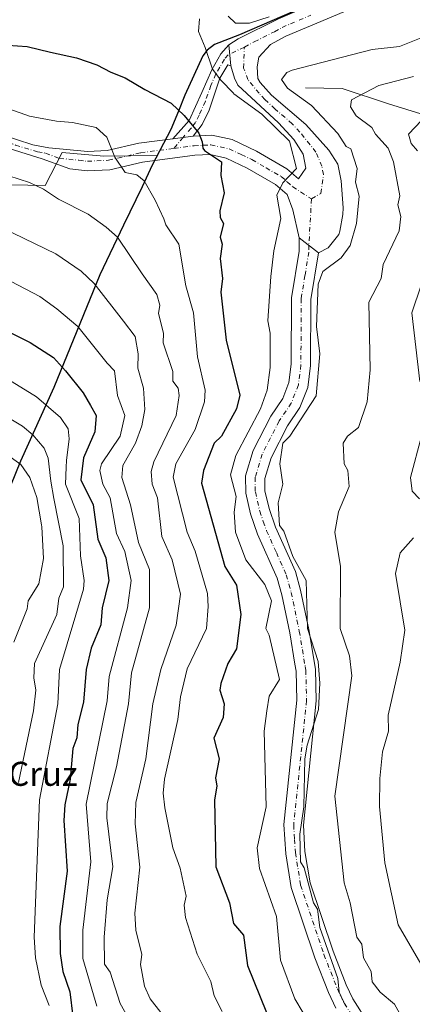
# Model space of a CAD drawing. Units: metres. Extents: x 648681 to 651335, y 4716168 to 4718503.
# Drawn here: x 650865 to 650979, y 4717543 to 4717830 of the extents above; entities that cross this region are included whole.
import ezdxf

# ---------------------------------------------------------------- set-up
doc = ezdxf.new("R2010")
doc.units = ezdxf.units.M
doc.header["$MEASUREMENT"] = 0
doc.linetypes.add('DGN Style 4', pattern=[2.6384748266838614, 1.318413404963828, -0.6592067024819142, 0.001648016756204785, -0.6592067024819142])
for name, color, linetype, lineweight in [('Arbolado forestal CxS', 92, 'Continuous', 0), ('Camino Cxs', 7, 'Continuous', 0), ('Camino eje', 30, 'DGN Style 4', 13), ('Comarca', 135, 'Continuous', 13), ('Comarca CxS', 21, 'Continuous', 0), ('Comunidad autónoma', 142, 'Continuous', 30), ('Comunidad Autónoma CxS', 142, 'Continuous', 0), ('Corriente natural lineal', 142, 'Continuous', 13), ('Curva de nivel maestra', 30, 'Continuous', 30), ('Curva de nivel normal', 30, 'Continuous', 0), ('Municipio', 91, 'Continuous', 13), ('Municipio CxS', 4, 'Continuous', 0), ('Nombre de cima', 7, 'Continuous', 0), ('Pista no pavimentada Cxs', 111, 'Continuous', 0), ('Pista no pavimentada eje', 91, 'DGN Style 4', 0), ('Provincia', 7, 'Continuous', 0), ('Provincia CxS', 1, 'Continuous', 0)]:
    doc.layers.add(name, color=color, linetype=linetype, lineweight=lineweight)
doc.styles.add('Style-Arial', font='txt')

# ---------------------------------------------------------------- blocks, each defined once
blk = doc.blocks.new('*U6')
at = {"layer": 'Arbolado forestal CxS', "color": 92, "linetype": 'Continuous', "lineweight": 0}
blk.add_polyline3d([(650765.9996999997, 4717832.715500001, 796.8282000000036), (650773.3104999998, 4717814.4221, 804.3058000000019), (650807.8333000002, 4717802.3325, 807.4600999999967), (650835.3690999999, 4717790.118100001, 809.9373999999953), (650857.1098999997, 4717782.247500001, 810.8451999999961), (650872.3649000004, 4717781.884299999, 808.9046999999993), (650877.2790999999, 4717791.501300001, 806.3352000000014), (650889.3690999999, 4717790.445900001, 805.420100000003), (650904.9321, 4717790.6995, 802.6582999999956), (650903.5018999996, 4717787.919700001, 803.2062000000006), (650900.5818999996, 4717781.629699999, 805.0503000000026), (650895.0916999998, 4717770.4497, 808.5727000000044), (650888.2714999998, 4717755.9299, 813.9388999999939), (650882.3513000002, 4717741.439900001, 819.6304999999993), (650874.8510999996, 4717723.0999, 827.5283999999957), (650865.1206999999, 4717701.649900001, 839.1205000000045), (650857.6305000001, 4717683.1799, 845.3701000000001), (650857.2599, 4717681.988299999, 845.6371000000073), (650834.7512999997, 4717680.840299999, 846.6932999999991), (650810.0472999997, 4717676.5877, 846.7544999999956), (650761.6185, 4717684.617900001, 842.308999999994), (650725.2577000001, 4717692.863500001, 839.3172000000051), (650674.2319, 4717704.023499999, 834.6962000000058), (650641.1919, 4717704.069900001, 831.9391000000034)], dxfattribs=at)

msp = doc.modelspace()

# ---------------------------------------------------------------- linework, layer by layer
at = {"layer": 'Arbolado forestal CxS', "color": 92, "linetype": 'Continuous', "lineweight": 0}
for points in [[(650765.9996999997, 4717832.715500001, 796.8282000000036), (650773.3104999998, 4717814.4221, 804.3058000000019), (650807.8333000002, 4717802.3325, 807.4600999999967), (650835.3690999999, 4717790.118100001, 809.9373999999953), (650857.1098999997, 4717782.247500001, 810.8451999999961), (650872.3649000004, 4717781.884299999, 808.9046999999993), (650877.2790999999, 4717791.501300001, 806.3352000000014), (650889.3690999999, 4717790.445900001, 805.420100000003), (650904.9321, 4717790.6995, 802.6582999999956), (650903.5018999996, 4717787.919700001, 803.2062000000006), (650900.5818999996, 4717781.629699999, 805.0503000000026), (650895.0916999998, 4717770.4497, 808.5727000000044), (650888.2714999998, 4717755.9299, 813.9388999999939), (650882.3513000002, 4717741.439900001, 819.6304999999993), (650874.8510999996, 4717723.0999, 827.5283999999957), (650865.1206999999, 4717701.649900001, 839.1205000000045), (650857.6305000001, 4717683.1799, 845.3701000000001), (650857.2599, 4717681.988299999, 845.6371000000073)], [(650765.9996999997, 4717832.715500001, 796.8282000000036), (650773.3104999998, 4717814.4221, 804.3058000000019), (650807.8333000002, 4717802.3325, 807.4600999999967), (650835.3690999999, 4717790.118100001, 809.9373999999953), (650857.1098999997, 4717782.247500001, 810.8451999999961), (650872.3649000004, 4717781.884299999, 808.9046999999993), (650877.2790999999, 4717791.501300001, 806.3352000000014), (650889.3690999999, 4717790.445900001, 805.420100000003), (650904.9321, 4717790.6995, 802.6582999999956), (650903.5018999996, 4717787.919700001, 803.2062000000006), (650900.5818999996, 4717781.629699999, 805.0503000000026), (650895.0916999998, 4717770.4497, 808.5727000000044), (650888.2714999998, 4717755.9299, 813.9388999999939), (650882.3513000002, 4717741.439900001, 819.6304999999993), (650874.8510999996, 4717723.0999, 827.5283999999957), (650865.1206999999, 4717701.649900001, 839.1205000000045), (650857.6305000001, 4717683.1799, 845.3701000000001), (650857.2599, 4717681.988299999, 845.6371000000073)], [(650857.6305000001, 4717683.1799, 845.3701000000001), (650865.1206999999, 4717701.649900001, 839.1205000000045), (650874.8510999996, 4717723.0999, 827.5283999999957), (650882.3513000002, 4717741.439900001, 819.6304999999993), (650888.2714999998, 4717755.9299, 813.9388999999939), (650895.0916999998, 4717770.4497, 808.5727000000044), (650900.5818999996, 4717781.629699999, 805.0503000000026), (650903.5018999996, 4717787.919700001, 803.2062000000006), (650904.9321, 4717790.6995, 802.6582999999956), (650889.3690999999, 4717790.445900001, 805.420100000003), (650877.2790999999, 4717791.501300001, 806.3352000000014), (650872.3649000004, 4717781.884299999, 808.9046999999993), (650857.1098999997, 4717782.247500001, 810.8451999999961)]]:
    msp.add_polyline3d(points, dxfattribs=at)
at = {"layer": 'Camino Cxs', "color": 7, "linetype": 'Continuous', "lineweight": 0, "extrusion": (0.04099650492459976, -0.4347043193876412, 0.8996396174522858), "elevation": -2023455.395452595, "flags": 128}
msp.add_lwpolyline([(1091017.533598074, 4170948.320477999), (1091017.533598074, 4170955.186881978)], dxfattribs=at)
at = {"layer": 'Camino Cxs', "color": 7, "linetype": 'Continuous', "lineweight": 0, "extrusion": (0.1874686977338091, 0.02482607539837804, 0.9819567981078922), "elevation": 239936.4588478685, "flags": 128}
msp.add_lwpolyline([(4591511.008991627, -1241666.522794305), (4591511.008991627, -1241672.573388791)], dxfattribs=at)
at = {"layer": 'Camino Cxs', "color": 7, "linetype": 'Continuous', "lineweight": 0, "extrusion": (-0.0951719927634068, 0.07569334433038351, 0.9925788681094939), "elevation": 295939.2927513673, "flags": 128}
msp.add_lwpolyline([(-4097540.566165208, -2409066.365408821), (-4097540.566165208, -2409073.5354862)], dxfattribs=at)
at = {"layer": 'Camino Cxs', "color": 7, "linetype": 'Continuous', "lineweight": 0}
msp.add_polyline3d([(650926.3300999999, 4717816.780099999, 793.9094999999944), (650925.4901000002, 4717817.130100001, 794.2832999999956), (650923.2100999998, 4717813.1601, 795.5127999999969), (650920.0500999996, 4717803.9001, 797.9372000000003), (650918.0301000001, 4717799.7401, 799.2544000000053), (650915.4101, 4717796.3201, 800.2667999999976), (650909.5201000003, 4717795.540100001, 801.4109999999928), (650914.2100999998, 4717800.880100001, 799.8282999999938), (650917.8800999997, 4717809.0001, 798.4140000000043), (650920.8101000005, 4717815.670100001, 797.3110000000015), (650923.4700999996, 4717820.2601, 796.8733999999968), (650925.7500999998, 4717822.9301, 796.907600000006)], close=True, dxfattribs=at)
for points in [[(650909.5201000003, 4717795.540100001, 801.4109999999928), (650914.2100999998, 4717800.880100001, 799.8282999999938), (650917.8800999997, 4717809.0001, 798.4140000000043), (650920.8101000005, 4717815.670100001, 797.3110000000015), (650923.4700999996, 4717820.2601, 796.8733999999968), (650925.7500999998, 4717822.9301, 796.907600000006)], [(650926.3300999999, 4717816.780099999, 793.9094999999944), (650925.4901000002, 4717817.130100001, 794.2832999999956), (650923.2100999998, 4717813.1601, 795.5127999999969), (650920.0500999996, 4717803.9001, 797.9372000000003), (650918.0301000001, 4717799.7401, 799.2544000000053), (650915.4101, 4717796.3201, 800.2667999999976)], [(650956.9700999996, 4717542.130100001, 791.431500000006), (650954.7901, 4717546.640100001, 791.5525000000052), (650950.8201000001, 4717556.800100001, 792.0734999999986), (650943.9501, 4717577.280099999, 791.9899000000005), (650942.3501000004, 4717587.1501, 791.2140999999974), (650941.8400999998, 4717595.610099999, 791.8928000000016), (650945.6001000004, 4717631.880100001, 792.3460999999952), (650945.3800999997, 4717640.380100001, 792.3945999999996), (650945.0401, 4717642.420100001, 792.417300000001), (650943.5401, 4717651.5001, 792.6855999999971), (650941.2001, 4717662.640100001, 793.5283999999957), (650939.8601000002, 4717667.460100001, 792.5620000000055), (650934.1401000004, 4717680.2501, 792.5951999999961), (650932.0900999998, 4717686.210100001, 792.9217000000062), (650930.6901000004, 4717692.2601, 793.9309999999969), (650930.6801000005, 4717697.270099999, 793.2209000000004), (650932.8701, 4717704.640100001, 793.6184999999969), (650938.0100999996, 4717714.710100001, 794.3447000000016), (650941.4700999996, 4717719.8101, 793.3512000000047), (650943.2801000001, 4717724.470100001, 792.6698999999935), (650943.9600999998, 4717729.800100001, 792.7899999999936), (650944.0401, 4717749.140100001, 792.9649000000064), (650946.2401000002, 4717762.7301, 793.9921000000032), (650946.2901, 4717766.670100001, 793.5), (650951.8601000002, 4717762.2401, 794.3718999999984), (650949.6601, 4717748.6801, 791.976800000004), (650949.5800999999, 4717729.4301, 792.3525999999983), (650948.7701000003, 4717723.0801, 792.7069999999949), (650946.4801000003, 4717717.1801, 791.8147999999928), (650942.8601000002, 4717711.840100001, 792.3340000000027), (650938.1101000002, 4717702.540100001, 792.672200000001), (650936.3000999996, 4717696.460100001, 793.3013000000064), (650936.3101000005, 4717692.9101, 794.4156999999979), (650937.5000999998, 4717687.7601, 797.3246000000072), (650939.3800999997, 4717682.3201, 794.3766000000034), (650945.1601, 4717669.370100001, 791.5127000000067), (650946.6700999998, 4717663.970100001, 791.5185999999959), (650949.0701000001, 4717652.540100001, 791.5807000000059), (650950.9901000002, 4717640.9101, 790.7244000000064), (650951.2301000003, 4717631.6601, 790.4167000000016), (650947.4801000003, 4717595.4901, 790.1717999999966), (650947.9501, 4717587.770099999, 791.076199999996), (650949.4301000005, 4717578.630100001, 791.5718999999954), (650956.1101000002, 4717558.720100001, 793.4894999999962), (650959.9501, 4717548.890100001, 791.1407000000036), (650961.9001000002, 4717544.840100001, 792.5354999999981), (650966.4001000002, 4717537.600099999, 791.6497999999993)], [(650956.9700999996, 4717542.130100001, 791.431500000006), (650954.7901, 4717546.640100001, 791.5525000000052), (650950.8201000001, 4717556.800100001, 792.0734999999986), (650943.9501, 4717577.280099999, 791.9899000000005), (650942.3501000004, 4717587.1501, 791.2140999999974), (650941.8400999998, 4717595.610099999, 791.8928000000016), (650945.6001000004, 4717631.880100001, 792.3460999999952), (650945.3800999997, 4717640.380100001, 792.3945999999996), (650945.0401, 4717642.420100001, 792.417300000001), (650943.5401, 4717651.5001, 792.6855999999971), (650941.2001, 4717662.640100001, 793.5283999999957), (650939.8601000002, 4717667.460100001, 792.5620000000055), (650934.1401000004, 4717680.2501, 792.5951999999961), (650932.0900999998, 4717686.210100001, 792.9217000000062), (650930.6901000004, 4717692.2601, 793.9309999999969), (650930.6801000005, 4717697.270099999, 793.2209000000004), (650932.8701, 4717704.640100001, 793.6184999999969), (650938.0100999996, 4717714.710100001, 794.3447000000016), (650941.4700999996, 4717719.8101, 793.3512000000047), (650943.2801000001, 4717724.470100001, 792.6698999999935), (650943.9600999998, 4717729.800100001, 792.7899999999936), (650944.0401, 4717749.140100001, 792.9649000000064), (650946.2401000002, 4717762.7301, 793.9921000000032), (650946.2901, 4717766.670100001, 793.5)], [(650951.8601000002, 4717762.2401, 794.3718999999984), (650949.6601, 4717748.6801, 791.976800000004), (650949.5800999999, 4717729.4301, 792.3525999999983), (650948.7701000003, 4717723.0801, 792.7069999999949), (650946.4801000003, 4717717.1801, 791.8147999999928), (650942.8601000002, 4717711.840100001, 792.3340000000027), (650938.1101000002, 4717702.540100001, 792.672200000001), (650936.3000999996, 4717696.460100001, 793.3013000000064), (650936.3101000005, 4717692.9101, 794.4156999999979), (650937.5000999998, 4717687.7601, 797.3246000000072), (650939.3800999997, 4717682.3201, 794.3766000000034), (650945.1601, 4717669.370100001, 791.5127000000067), (650946.6700999998, 4717663.970100001, 791.5185999999959), (650949.0701000001, 4717652.540100001, 791.5807000000059), (650950.9901000002, 4717640.9101, 790.7244000000064), (650951.2301000003, 4717631.6601, 790.4167000000016), (650947.4801000003, 4717595.4901, 790.1717999999966), (650947.9501, 4717587.770099999, 791.076199999996), (650949.4301000005, 4717578.630100001, 791.5718999999954), (650956.1101000002, 4717558.720100001, 793.4894999999962), (650959.9501, 4717548.890100001, 791.1407000000036), (650961.9001000002, 4717544.840100001, 792.5354999999981), (650966.4001000002, 4717537.600099999, 791.6497999999993)]]:
    msp.add_polyline3d(points, dxfattribs=at)
at = {"layer": 'Camino eje', "color": 30, "linetype": 'DGN Style 4', "lineweight": 13}
for points in [[(650930.3151000004, 4717822.2675, 794.5084999999963), (650925.6201, 4717820.030099999, 795.4995000000055), (650924.4801000003, 4717818.6951, 795.4103000000032), (650923.1501000002, 4717816.4001, 795.4196999999986), (650922.0100999996, 4717814.415100001, 796.2367999999989), (650920.5450999998, 4717811.0801, 797.4615999999951), (650918.9650999998, 4717806.450099999, 797.6199000000051), (650917.1300999997, 4717802.390100001, 798.8727999999975), (650916.1201, 4717800.3101, 799.5142999999953), (650914.8101000005, 4717798.600099999, 800.0883999999934), (650912.4650999998, 4717795.9301, 800.8000999999931), (650909.8032999998, 4717792.740300001, 801.4870999999986)], [(650949.8432999998, 4717777.9933, 793.3298000000068), (650949.0751, 4717764.4551, 793.4749000000012), (650949.0500999996, 4717762.485099999, 793.9753999999957), (650947.9501, 4717755.7051, 792.9752000000008), (650946.8501000004, 4717748.9101, 792.0381999999955), (650946.7701000003, 4717729.6151, 792.0497999999934), (650946.0251000002, 4717723.7751, 792.0613000000012), (650943.9751000004, 4717718.495100001, 792.0173000000068), (650940.4351000005, 4717713.2751, 792.7746999999946), (650935.4901000002, 4717703.590100001, 792.554099999994), (650933.4901000002, 4717696.8651, 792.4128000000055), (650933.5000999998, 4717692.585100001, 792.9376999999951), (650934.7950999998, 4717686.985099999, 794.5584999999992), (650935.8201000001, 4717684.005100001, 793.6098000000056), (650936.7600999996, 4717681.2851, 792.6070000000037), (650939.6201, 4717674.890100001, 792.4192000000039), (650942.5100999996, 4717668.415100001, 791.3589999999967), (650943.2651000004, 4717665.715100001, 791.608600000007), (650943.9351000005, 4717663.3051, 791.9582999999984), (650946.3051000005, 4717652.020099999, 791.5507000000072), (650948.0151000004, 4717641.665100001, 791.2293000000063), (650948.1851000005, 4717640.645099999, 791.2266999999993), (650948.4151, 4717631.770099999, 791.1254999999946), (650944.6601, 4717595.550100001, 790.7345999999961), (650944.9151, 4717591.3201, 790.7114000000003), (650945.1501000002, 4717587.460100001, 790.9584999999935), (650946.6901000004, 4717577.9551, 791.2593999999954), (650953.4650999998, 4717557.7601, 792.0041999999958), (650957.3701, 4717547.765100001, 790.780700000003), (650958.3450999996, 4717545.7401, 791.0516999999965), (650959.4351000005, 4717543.485099999, 791.9964000000036), (650964.0450999998, 4717536.065099999, 791.5228999999963)]]:
    msp.add_polyline3d(points, dxfattribs=at)
at = {"layer": 'Comarca', "color": 135, "linetype": 'Continuous', "lineweight": 13, "flags": 128}
msp.add_lwpolyline([(650947.6730000007, 4717834.014099998), (650938.3500000014, 4717829.878099998), (650928.8960000015, 4717825.865100003), (650921.5800000008, 4717823.042099998), (650919.4530000016, 4717821.344099999), (650918.2170000006, 4717819.665100002), (650912.9880000014, 4717808.238100002), (650911.177000002, 4717803.6211), (650908.8740000012, 4717798.232100002), (650903.4980000006, 4717787.8181), (650900.5780000016, 4717781.525099998), (650895.0900000017, 4717770.345100002), (650888.2730000007, 4717755.831100003), (650874.8470000013, 4717722.993100002), (650865.123000001, 4717701.551100001), (650857.6270000016, 4717683.080099998)], dxfattribs=at)
at = {"layer": 'Comarca CxS', "color": 21, "linetype": 'Continuous', "lineweight": 0, "flags": 128}
msp.add_lwpolyline([(650947.6730000002, 4717834.01405), (650938.3499999986, 4717829.878050001), (650928.8959999987, 4717825.865050003), (650921.5800000003, 4717823.04205), (650919.4529999987, 4717821.344050001), (650918.217, 4717819.665050002), (650912.9880000006, 4717808.238050002), (650911.1769999992, 4717803.62105), (650908.8740000007, 4717798.232050002), (650903.4980000001, 4717787.818050001), (650900.5779999987, 4717781.52505), (650895.089999999, 4717770.345050002), (650888.2730000003, 4717755.831050003), (650874.8470000008, 4717722.993050002), (650865.1230000004, 4717701.55105), (650857.627000001, 4717683.08005)], dxfattribs=at)
at = {"layer": 'Comunidad autónoma', "color": 142, "linetype": 'Continuous', "lineweight": 30, "flags": 128}
msp.add_lwpolyline([(650947.6730000007, 4717834.014099998), (650938.3500000014, 4717829.878099998), (650928.8960000015, 4717825.865100003), (650921.5800000008, 4717823.042099998), (650919.4530000016, 4717821.344099999), (650918.2170000006, 4717819.665100002), (650912.9880000014, 4717808.238100002), (650911.177000002, 4717803.6211), (650908.8740000012, 4717798.232100002), (650903.4980000006, 4717787.8181), (650900.5780000016, 4717781.525099998), (650895.0900000017, 4717770.345100002), (650888.2730000007, 4717755.831100003), (650874.8470000013, 4717722.993100002), (650865.123000001, 4717701.551100001), (650857.6270000016, 4717683.080099998)], dxfattribs=at)
at = {"layer": 'Comunidad Autónoma CxS', "color": 142, "linetype": 'Continuous', "lineweight": 0, "flags": 128}
msp.add_lwpolyline([(650947.6730000002, 4717834.01405), (650938.3499999986, 4717829.878050001), (650928.8959999987, 4717825.865050003), (650921.5800000003, 4717823.04205), (650919.4529999987, 4717821.344050001), (650918.217, 4717819.665050002), (650912.9880000006, 4717808.238050002), (650911.1769999992, 4717803.62105), (650908.8740000007, 4717798.232050002), (650903.4980000001, 4717787.818050001), (650900.5779999987, 4717781.52505), (650895.089999999, 4717770.345050002), (650888.2730000003, 4717755.831050003), (650874.8470000008, 4717722.993050002), (650865.1230000004, 4717701.55105), (650857.627000001, 4717683.08005)], dxfattribs=at)
at = {"layer": 'Corriente natural lineal', "color": 142, "linetype": 'Continuous', "lineweight": 13}
msp.add_polyline3d([(650948.1300999997, 4717810.390100001, 789.0380000000005), (650958.7701000003, 4717810.200099999, 787.0853999999963), (650972.2200999996, 4717805.720100001, 783.9597000000067), (650992.3000999996, 4717799.470100001, 777.2070999999996), (651006.9200999998, 4717790.530099999, 771.4284000000043), (651018.2600999996, 4717784.1801, 767.9875000000029), (651031.2600999996, 4717777.860099999, 763.9848999999958), (651046.1101000002, 4717769.3101, 758.1573999999965), (651061.1101000002, 4717756.9801, 750.3286999999983), (651070.7600999996, 4717750.950099999, 746.8533000000026), (651079.8901000004, 4717742.0601, 742.1183000000019), (651093, 4717725, 734.6699999999983)], dxfattribs=at)
at = {"layer": 'Curva de nivel maestra', "color": 30, "linetype": 'Continuous', "lineweight": 30, "flags": 128}
for points, elevation in [([(650858.54, 4717822.9801), (650867.0899999999, 4717822.4301), (650873.8799999999, 4717820.780099999), (650881.4800000006, 4717819.140100001), (650887.3399999999, 4717817.040100001), (650891.4000000004, 4717814.920100001), (650895.6299999999, 4717813.300100001), (650901.3399999999, 4717809.860099999), (650909.04, 4717805.960100001), (650912.8200000003, 4717802.3201), (650917.0999999996, 4717797.170100001), (650918.04, 4717794.630100001), (650918.1900000004, 4717792.840100001), (650918.75, 4717792.110099999), (650923.6900000004, 4717788.840100001), (650923.4800000006, 4717784.840100001), (650924.4299999997, 4717779.790100001), (650923.1399999997, 4717774.5001), (650923.2400000002, 4717772.600099999), (650924.25, 4717770.840100001), (650923.2999999998, 4717766.840100001), (650923.8499999996, 4717764.840100001), (650923.2999999998, 4717760.6601), (650923.9800000006, 4717754.840100001), (650923.4600000001, 4717750.8201), (650925.04, 4717736.8301), (650928.9699999997, 4717720.8301), (650928.0300000003, 4717716.8301), (650923.6299999999, 4717708.8301), (650921.4800000006, 4717706.780099999), (650918.3700000001, 4717698.8301), (650917.8300000001, 4717695.1801), (650924.5999999996, 4717670.8201), (650928.0300000003, 4717665.370100001), (650929.2400000002, 4717656.8201), (650928.0199999996, 4717646.8201), (650925.4800000006, 4717642.610099999), (650923.4500000002, 4717636.790100001), (650923.1799999997, 4717634.8201), (650924.4500000002, 4717630.8201), (650924.1799999997, 4717626.8201), (650921.4199999999, 4717620.8201), (650922.9299999997, 4717614.8201), (650921.8799999999, 4717609.220100001), (650922.2599999999, 4717606.8201), (650921.6299999999, 4717602.8101), (650921.9800000006, 4717583.3101), (650925.9699999997, 4717572.8101), (650927.1500000004, 4717566.8101), (650930.0300000003, 4717563.360099999), (650931.25, 4717554.5801), (650936.7599999999, 4717540.8101)], 800), ([(650862.3300000001, 4717738.960100001), (650867.9800000006, 4717736.1801), (650874.75, 4717731.7501), (650878.2199999997, 4717727.9101), (650883.4299999997, 4717721.5001), (650885.4900000002, 4717717.8201), (650887.1600000003, 4717714.8301), (650886.7699999996, 4717710.120100001), (650883.4800000006, 4717702.540100001), (650882.7300000006, 4717696.0801), (650886.2699999996, 4717688.8301), (650887.6299999999, 4717678.8301), (650890.0099999999, 4717673.350099999), (650890.8200000003, 4717666.8201), (650888.8899999997, 4717658.8201), (650888.54, 4717653.880100001), (650885.6699999999, 4717647.0101), (650884.2699999996, 4717640.8201), (650883.4800000006, 4717631.340100001), (650881.8200000003, 4717624.8201), (650881.5599999997, 4717620.9001), (650880.4199999999, 4717617.7601), (650879.5899999999, 4717608.8201), (650878.04, 4717601.370100001), (650877.7599999999, 4717596.8101), (650878.7199999997, 4717582.050100001), (650876.5999999996, 4717565.9301), (650876.6900000004, 4717558.020099999), (650877.4299999997, 4717552.8101), (650879.4800000006, 4717546.9101), (650880.3499999996, 4717539.6801)], 825)]:
    msp.add_lwpolyline(points, dxfattribs=dict(at, elevation=elevation))
at = {"layer": 'Curva de nivel normal', "color": 30, "linetype": 'Continuous', "lineweight": 0, "flags": 128}
for points, elevation in [([(650917.2800000003, 4717830.4801), (650916.9699999997, 4717826.850099999), (650918.8600000005, 4717822.1801), (650921.0800000001, 4717815.840100001), (650923.5, 4717812.5801), (650927.1799999997, 4717808.870100001), (650927.2599999999, 4717808.6801), (650935.3700000001, 4717802.7301), (650943.4600000001, 4717794.8201), (650945.4900000002, 4717786.840100001), (650941.4800000006, 4717782.670100001), (650939.7199999997, 4717779.0801), (650940.9199999999, 4717772.280099999), (650938.8899999997, 4717762.840100001), (650938.0499999998, 4717755.4101), (650937.1200000001, 4717742.470100001), (650937.8499999996, 4717738.8301), (650937.7999999998, 4717728.8301), (650936.9100000003, 4717722.2601), (650935.04, 4717716.8301), (650927.8300000001, 4717703.1801), (650926.2599999999, 4717697.610099999), (650927.9299999997, 4717691.280099999), (650927.3099999997, 4717686.6601), (650927.7599999999, 4717680.8301), (650930.7800000003, 4717672.8201), (650936.29, 4717665.630100001), (650938.25, 4717660.8201), (650936.54, 4717652.8201), (650937.5700000003, 4717650.8201), (650940.5499999998, 4717637.890100001), (650937.4800000006, 4717633.090100001), (650936.7999999998, 4717628.8201), (650936.0700000003, 4717622.8201), (650936.6100000005, 4717600.8101), (650934.0099999999, 4717588.8101), (650934.6799999997, 4717582.8101), (650939.6500000004, 4717568.8101), (650940.79, 4717556.120100001), (650945.0300000003, 4717544.8101), (650947.4299999997, 4717540.7501)], 795), ([(650937.4800000006, 4717831.0801), (650931.7800000003, 4717829.200099999), (650927.7699999996, 4717829.2601), (650925.5700000003, 4717831.3101)], 795), ([(650989.4900000002, 4717828.100099999), (650975.4900000002, 4717822.420100001), (650967.4900000002, 4717821.530099999), (650944.2100000001, 4717815.5701), (650942.6699999999, 4717814.840100001), (650941.1100000005, 4717812.840100001), (650942.9000000004, 4717810.2601), (650949.8799999999, 4717805.2301), (650957.4900000002, 4717797.0701), (650959.9500000002, 4717793.300100001), (650961.2800000003, 4717792.630100001), (650963.1500000004, 4717786.840100001), (650962.6299999999, 4717782.840100001), (650963.6799999997, 4717778.840100001), (650962.9000000004, 4717770.840100001), (650961.0999999996, 4717764.450099999), (650958.5099999999, 4717760.840100001), (650953.1100000005, 4717756.840100001), (650951.7999999998, 4717753.1501), (650951.3200000003, 4717740.8301), (650952.2999999998, 4717732.8301), (650951.2400000002, 4717720.5801), (650943.5800000001, 4717708.8301), (650941.4600000001, 4717706.8301), (650940.6600000003, 4717700.8301), (650941.5099999999, 4717694.860099999), (650940.1100000005, 4717689.460100001), (650940.54, 4717682.8301), (650941.8099999997, 4717681.1601), (650944.3899999997, 4717673.7301), (650948.29, 4717666.8201), (650948.7100000001, 4717652.8201), (650951.8099999997, 4717643.140100001), (650952.2699999996, 4717636.8201), (650951.8700000001, 4717629.200099999), (650948.5700000003, 4717618.8201), (650947.9199999999, 4717614.8201), (650947.5899999999, 4717600.8101), (650946.5, 4717592.8101), (650946.6600000003, 4717584.8101), (650947.7400000002, 4717583.0601), (650950.4199999999, 4717572.8101), (650951.6100000005, 4717570.9301), (650952.2999999998, 4717565.620100001), (650957.4900000002, 4717550.8101), (650957.9400000004, 4717546.8101), (650959.75, 4717542.8101)], 790), ([(650979.4900000002, 4717813.6601), (650969.4900000002, 4717811.0801), (650961.4900000002, 4717806.840100001), (650961.2199999997, 4717804.840100001), (650962.8700000001, 4717802.220100001), (650967.4500000002, 4717798.800100001), (650968.4400000004, 4717796.840100001), (650972.1200000001, 4717792.840100001), (650973.6699999999, 4717788.840100001), (650975.5999999996, 4717778.950099999), (650974.9600000001, 4717776.3101), (650975.8700000001, 4717772.840100001), (650975.3700000001, 4717768.720100001), (650970.7199999997, 4717758.840100001), (650970.1100000005, 4717754.840100001), (650966.5800000001, 4717747.9301), (650966.8899999997, 4717728.2301), (650966.0599999997, 4717718.8301), (650963.4900000002, 4717711.3301), (650960.3200000003, 4717708.8301), (650959.0499999998, 4717706.8301), (650959.4000000004, 4717700.8301), (650960.3899999997, 4717698.8301), (650960.8300000001, 4717694.170100001), (650957.6699999999, 4717686.8301), (650956.5999999996, 4717680.8301), (650958.2599999999, 4717670.8201), (650958.2000000002, 4717652.8201), (650960.8700000001, 4717644.8201), (650961.6200000001, 4717638.950099999), (650956.6299999999, 4717603.960100001), (650959.3399999999, 4717578.6601), (650961.1500000004, 4717572.8101), (650963.0700000003, 4717562.8101), (650964.5, 4717560.8101), (650965, 4717556.8101), (650967.2300000006, 4717552.8101), (650967.4900000002, 4717549.800100001), (650969.8399999999, 4717546.8101), (650973.9800000006, 4717543.300100001), (650977.4900000002, 4717536.950099999)], 785), ([(650862, 4717804.200099999), (650867.7999999998, 4717802.130100001), (650875.5999999996, 4717800.700099999), (650880.29, 4717800.280099999), (650887.1699999999, 4717798.800100001), (650890.29, 4717796.0001), (650892.5999999996, 4717790.170100001), (650895.6399999997, 4717785.7501), (650899.0300000003, 4717785.050100001), (650901.1900000004, 4717783.300100001), (650904.3600000005, 4717777.6501), (650906.8399999999, 4717772.2401), (650907.4800000006, 4717770.4101), (650911.25, 4717764.840100001), (650913.2800000003, 4717752.640100001), (650915.4600000001, 4717744.8101), (650916.6500000004, 4717732.0001), (650918.8700000001, 4717722.220100001), (650918.7400000002, 4717718.8301), (650916.0300000003, 4717710.8301), (650910.3399999999, 4717700.8301), (650909.5899999999, 4717696.940099999), (650913.6399999997, 4717680.8301), (650915.9800000006, 4717675.3301), (650919.6100000005, 4717662.950099999), (650919.8099999997, 4717659.1501), (650919.3300000001, 4717652.8201), (650913.6500000004, 4717640.9901), (650911.7000000002, 4717632.8201), (650910.9100000003, 4717626.2501), (650907.1100000005, 4717608.8201), (650906.6799999997, 4717604.8201), (650907.1399999997, 4717600.470100001), (650909.5, 4717588.8301), (650911.5899999999, 4717582.920100001), (650913.3300000001, 4717574.8101), (650912.8099999997, 4717572.140100001), (650913.1900000004, 4717568.520099999), (650916.5700000003, 4717557.9001), (650920.5199999996, 4717549.850099999), (650921.4800000006, 4717545.720100001), (650923.8200000003, 4717541.1501)], 805.0000000000001), ([(650981.8499999996, 4717800.840100001), (650978.0999999996, 4717796.840100001), (650978.8300000001, 4717794.1801), (650980.6699999999, 4717792.020099999)], 780), ([(650858.6600000003, 4717785.700099999), (650867.79, 4717782.8301), (650871.8300000001, 4717780.870100001), (650876.2400000002, 4717777.940099999), (650884.8700000001, 4717773.5701), (650890.04, 4717769.7301), (650893.3899999997, 4717766.850099999), (650900.54, 4717756.1801), (650904.7999999998, 4717750.1601), (650905.6600000003, 4717747.020099999), (650905.2699999996, 4717744.620100001), (650906.79, 4717738.8301), (650906.7000000002, 4717736.050100001), (650909.4800000006, 4717727.6501), (650909.5199999996, 4717724.870100001), (650911.04, 4717722.8301), (650911.3399999999, 4717720.690099999), (650910.4699999997, 4717714.8301), (650903.9800000006, 4717701.3301), (650903.2199999997, 4717698.5701), (650903.4699999997, 4717694.8301), (650905.0300000003, 4717690.8301), (650906.2999999998, 4717679.6501), (650909.2800000003, 4717672.8201), (650911.7400000002, 4717662.8201), (650910.4100000003, 4717653.7501), (650906.04, 4717640.8201), (650903.6500000004, 4717630.8201), (650901.6200000001, 4717614.8201), (650898.7199999997, 4717602.050100001), (650898.5599999997, 4717595.890100001), (650899.8399999999, 4717583.170100001), (650898.4500000002, 4717569.780099999), (650898.7300000006, 4717564.8101), (650900.4600000001, 4717557.790100001), (650900.0300000003, 4717554.8101), (650901.2000000002, 4717548.530099999), (650902.9100000003, 4717544.8101), (650905.9900000002, 4717540.8101)], 810), ([(650856.7199999997, 4717771.0701), (650875.4600000001, 4717761.960100001), (650882.7699999996, 4717756.940099999), (650886.6100000005, 4717753.300100001), (650895.1100000005, 4717742.3301), (650898.5300000003, 4717737.880100001), (650899.4199999999, 4717732.8301), (650899.3099999997, 4717728.6601), (650900.9600000001, 4717722.8301), (650901.3099999997, 4717716.6601), (650900.4699999997, 4717711.8201), (650898.6200000001, 4717706.8301), (650894.9500000002, 4717700.300100001), (650894.6699999999, 4717696.8301), (650897.1600000003, 4717688.8301), (650899.4800000006, 4717677.8301), (650902.6799999997, 4717670.020099999), (650902.7199999997, 4717658.8201), (650897.4800000006, 4717639.860099999), (650896.5800000001, 4717630.8201), (650893.1299999999, 4717612.470100001), (650890.4199999999, 4717601.7501), (650890.25, 4717597.5801), (650892, 4717583.3301), (650890.3700000001, 4717573.700099999), (650889.4800000006, 4717562.8101), (650889.5700000003, 4717554.9001), (650891.25, 4717552.5801), (650894.1200000001, 4717543.450099999), (650903.4800000006, 4717526.9901)], 815.0000000000001), ([(650862.4699999997, 4717753.940099999), (650870.7999999998, 4717749.600099999), (650875.6799999997, 4717745.960100001), (650881.7999999998, 4717740.840100001), (650890.3300000001, 4717730.1601), (650892.5300000003, 4717727.880100001), (650893.3499999996, 4717720.700099999), (650895.5300000003, 4717714.8301), (650894.1699999999, 4717708.8301), (650888.7100000001, 4717700.8301), (650888.2199999997, 4717698.8301), (650889.1500000004, 4717694.8301), (650891.2199999997, 4717690.8301), (650893.1299999999, 4717680.4801), (650895.4800000006, 4717675.2601), (650897.4000000004, 4717666.7401), (650896.3099999997, 4717658.8201), (650890.9400000004, 4717638.8201), (650890.3700000001, 4717631.710100001), (650884.2199999997, 4717601.550100001), (650885.5800000001, 4717584.8101), (650883.25, 4717564.8101), (650883.25, 4717556.5801), (650887.3899999997, 4717542.720100001)], 820), ([(650981.75, 4717752.840100001), (650979.0700000003, 4717744.8301), (650981.4199999999, 4717724.7601)], 780), ([(650857.5800000001, 4717727.7601), (650869.8499999996, 4717720.3101), (650876.7800000003, 4717714.300100001), (650879.0599999997, 4717711.020099999), (650879.3600000005, 4717708.0701), (650878.5199999996, 4717701.7501), (650878.4500000002, 4717699.850099999), (650878.2300000006, 4717694.8301), (650882.1799999997, 4717684.8301), (650882.5999999996, 4717673.950099999), (650883.7199999997, 4717666.8201), (650883.4800000006, 4717664.290100001), (650876.4600000001, 4717640.8201), (650875.9699999997, 4717630.8201), (650870.6799999997, 4717602.8101), (650869.1600000003, 4717562.8101), (650869.5199999996, 4717556.8101), (650871.1399999997, 4717548.8101), (650873.4699999997, 4717542.850099999)], 830), ([(650864.5599999997, 4717607.9101), (650868.9699999997, 4717628.8201), (650869.5899999999, 4717634.8201), (650869.0199999996, 4717638.370100001), (650869.25, 4717642.600099999), (650875.7300000006, 4717656.8201), (650876.2800000003, 4717661.620100001), (650877.6299999999, 4717664.970100001), (650877.54, 4717676.890100001), (650874.8499999996, 4717690.690099999), (650874.0199999996, 4717695.7301), (650873.2100000001, 4717702.470100001), (650872, 4717705.3201), (650868.7300000006, 4717709.2401), (650865.75, 4717711.7301), (650861.8899999997, 4717714.100099999)], 835), ([(650981.8300000001, 4717708.8301), (650978.6299999999, 4717696.8301), (650979.1100000005, 4717692.8301), (650981.25, 4717690.590100001)], 780), ([(650863.2199999997, 4717648.8201), (650867.1299999999, 4717658.4801), (650867.4100000003, 4717660.8201), (650870.5, 4717665.850099999), (650871.8099999997, 4717673.1601), (650871.4000000004, 4717682.440099999), (650871.2699999996, 4717683.030099999), (650869.8600000005, 4717690.9801), (650867.8200000003, 4717696.8301), (650865.2000000002, 4717700.620100001), (650860.7999999998, 4717703.800100001)], 840), ([(650979.4900000002, 4717679.2601), (650975.6100000005, 4717674.8301), (650974.3300000001, 4717668.8201), (650977, 4717652.3301), (650975.6100000005, 4717642.940099999), (650972.1799999997, 4717627.5101), (650972.2999999998, 4717622.8201), (650970.5099999999, 4717616.8201), (650969.6900000004, 4717609.020099999), (650969.6100000005, 4717600.9301), (650971.1600000003, 4717584.4801), (650975.0499999998, 4717566.370100001), (650981.6799999997, 4717555.0001)], 780)]:
    msp.add_lwpolyline(points, dxfattribs=dict(at, elevation=elevation))
at = {"layer": 'Municipio', "color": 91, "linetype": 'Continuous', "lineweight": 13, "flags": 128}
msp.add_lwpolyline([(650947.6730000007, 4717834.014099998), (650938.3500000014, 4717829.878099998), (650928.8960000015, 4717825.865100003), (650921.5800000008, 4717823.042099998), (650919.4530000016, 4717821.344099999), (650918.2170000006, 4717819.665100002), (650912.9880000014, 4717808.238100002), (650911.177000002, 4717803.6211), (650908.8740000012, 4717798.232100002), (650903.4980000006, 4717787.8181), (650900.5780000016, 4717781.525099998), (650895.0900000017, 4717770.345100002), (650888.2730000007, 4717755.831100003), (650874.8470000013, 4717722.993100002), (650865.123000001, 4717701.551100001), (650857.6270000016, 4717683.080099998)], dxfattribs=at)
at = {"layer": 'Municipio CxS', "color": 4, "linetype": 'Continuous', "lineweight": 0, "flags": 128}
msp.add_lwpolyline([(650947.6730000002, 4717834.01405), (650938.3499999986, 4717829.878050001), (650928.8959999987, 4717825.865050003), (650921.5800000003, 4717823.04205), (650919.4529999987, 4717821.344050001), (650918.217, 4717819.665050002), (650912.9880000006, 4717808.238050002), (650911.1769999992, 4717803.62105), (650908.8740000007, 4717798.232050002), (650903.4980000001, 4717787.818050001), (650900.5779999987, 4717781.52505), (650895.089999999, 4717770.345050002), (650888.2730000003, 4717755.831050003), (650874.8470000008, 4717722.993050002), (650865.1230000004, 4717701.55105), (650857.627000001, 4717683.08005)], dxfattribs=at)
at = {"layer": 'Pista no pavimentada Cxs', "color": 111, "linetype": 'Continuous', "lineweight": 0, "extrusion": (0.04099650492459976, -0.4347043193876412, 0.8996396174522858), "elevation": -2023455.395452595, "flags": 128}
msp.add_lwpolyline([(1091017.533598074, 4170948.320477999), (1091017.533598074, 4170955.186881978)], dxfattribs=at)
at = {"layer": 'Pista no pavimentada Cxs', "color": 111, "linetype": 'Continuous', "lineweight": 0, "extrusion": (0.1874686977338091, 0.02482607539837804, 0.9819567981078922), "elevation": 239936.4588478685, "flags": 128}
msp.add_lwpolyline([(4591511.008991627, -1241666.522794305), (4591511.008991627, -1241672.573388791)], dxfattribs=at)
at = {"layer": 'Pista no pavimentada Cxs', "color": 111, "linetype": 'Continuous', "lineweight": 0, "extrusion": (-0.0951719927634068, 0.07569334433038351, 0.9925788681094939), "elevation": 295939.2927513673, "flags": 128}
msp.add_lwpolyline([(-4097540.566165208, -2409066.365408821), (-4097540.566165208, -2409073.5354862)], dxfattribs=at)
at = {"layer": 'Pista no pavimentada Cxs', "color": 111, "linetype": 'Continuous', "lineweight": 0}
for points in [[(650633.7200999996, 4717845.2601, 787.3222999999998), (650645.0000999998, 4717848.9301, 790.2853999999934), (650662.3201000001, 4717855.1501, 789.4842999999966), (650676.0401, 4717858.4101, 789.5920999999945), (650686.2200999996, 4717859.840100001, 791.1959000000061), (650696.3601000002, 4717860.600099999, 789.9940999999964), (650713.7301000003, 4717860.9301, 789.4164000000019), (650719.0601000005, 4717860.4301, 789.9507000000012), (650731.9901000002, 4717857.2301, 796.1318000000028), (650737.5701000001, 4717854.630100001, 795.9477000000044), (650766.6801000005, 4717840.520099999, 800.4094999999944), (650789.0301000001, 4717829.6501, 799.9670000000042), (650806.0601000005, 4717820.2601, 807.4464000000008), (650827.8201000001, 4717809.020099999, 807.2042999999976), (650835.9301000005, 4717805.620100001, 806.7633999999962), (650845.2901, 4717802.1801, 806.812300000005), (650854.4101, 4717798.440099999, 808.6184999999969), (650868.7200999996, 4717793.7501, 808.686600000001), (650873.3901000004, 4717792.920100001, 807.8319000000047), (650884.7200999996, 4717791.790100001, 805.9038), (650890.3601000002, 4717792.0701, 805.1358999999939), (650899.6401000004, 4717794.220100001, 803.4634999999981), (650909.5201000003, 4717795.540100001, 801.4109999999928)], [(650946.2901, 4717766.670100001, 793.5), (650944.4301000005, 4717774.780099999, 794.0418000000063), (650942.7301000003, 4717779.270099999, 794.5065999999933), (650939.4101, 4717782.210100001, 795.484700000001), (650931.1700999998, 4717786.970100001, 798.053700000004), (650925.0000999998, 4717789.9001, 799.7410999999993), (650920.3201000001, 4717790.9301, 800.4263999999966), (650915.9200999998, 4717790.720100001, 800.9581999999937), (650900.6501000002, 4717788.6801, 804.2353000000003), (650891.1401000004, 4717786.4801, 805.385500000004), (650884.5201000003, 4717786.1501, 806.1956999999966), (650879.5500999996, 4717786.7501, 806.6358999999939), (650871.5000999998, 4717789.720100001, 808.0806000000011), (650858.6601, 4717793.670100001, 812.0862999999954), (650844.2801000001, 4717799.5701, 809.3056000000071), (650834.9101, 4717803.020099999, 807.5703000000068), (650826.6401000004, 4717806.4801, 807.6281000000017), (650804.7401000002, 4717817.790100001, 804.8649000000005), (650787.7401000002, 4717827.170100001, 799.8598000000056), (650765.4600999998, 4717838.0001, 797.484700000001)], [(650971.2500999998, 4717837.710100001, 796.637600000002), (650942.3901000004, 4717825.470100001, 795.1279000000069), (650937.8701, 4717822.9901, 794.3298000000068), (650934.5000999998, 4717819.3101, 793.8638000000064), (650934.0100999996, 4717816.4901, 793.6956999999966), (650934.2500999998, 4717813.090100001, 793.6509999999981), (650934.8601000002, 4717811.950099999, 793.6858000000066), (650938.2100999998, 4717808.270099999, 793.7534000000014), (650948.1901000004, 4717799.720100001, 795.2621000000072), (650954.8501000004, 4717792.2601, 794.7630999999965), (650957.5500999996, 4717788.130100001, 797.491599999994), (650958.4700999996, 4717783.3101, 795.9851999999955), (650959.0301000001, 4717775.380100001, 793.3752999999998), (650959.0000999998, 4717773.5001, 792.9689999999973), (650958.0800999999, 4717768.5601, 792.4998999999953), (650957.7600999996, 4717767.6601, 792.2731000000058), (650954.7001, 4717763.720100001, 792.989400000006), (650951.8601000002, 4717762.2401, 794.3718999999984), (650946.2901, 4717766.670100001, 793.5), (650944.4301000005, 4717774.780099999, 794.0418000000063), (650942.7301000003, 4717779.270099999, 794.5065999999933), (650939.4101, 4717782.210100001, 795.484700000001), (650931.1700999998, 4717786.970100001, 798.053700000004), (650925.0000999998, 4717789.9001, 799.7410999999993), (650920.3201000001, 4717790.9301, 800.4263999999966), (650915.9200999998, 4717790.720100001, 800.9581999999937), (650900.6501000002, 4717788.6801, 804.2353000000003), (650891.1401000004, 4717786.4801, 805.385500000004), (650884.5201000003, 4717786.1501, 806.1956999999966), (650879.5500999996, 4717786.7501, 806.6358999999939), (650871.5000999998, 4717789.720100001, 808.0806000000011), (650858.6601, 4717793.670100001, 812.0862999999954)], [(650971.2500999998, 4717837.710100001, 796.637600000002), (650942.3901000004, 4717825.470100001, 795.1279000000069), (650937.8701, 4717822.9901, 794.3298000000068), (650934.5000999998, 4717819.3101, 793.8638000000064), (650934.0100999996, 4717816.4901, 793.6956999999966), (650934.2500999998, 4717813.090100001, 793.6509999999981), (650934.8601000002, 4717811.950099999, 793.6858000000066), (650938.2100999998, 4717808.270099999, 793.7534000000014), (650948.1901000004, 4717799.720100001, 795.2621000000072), (650954.8501000004, 4717792.2601, 794.7630999999965), (650957.5500999996, 4717788.130100001, 797.491599999994), (650958.4700999996, 4717783.3101, 795.9851999999955), (650959.0301000001, 4717775.380100001, 793.3752999999998), (650959.0000999998, 4717773.5001, 792.9689999999973), (650958.0800999999, 4717768.5601, 792.4998999999953), (650957.7600999996, 4717767.6601, 792.2731000000058), (650954.7001, 4717763.720100001, 792.989400000006), (650951.8601000002, 4717762.2401, 794.3718999999984)], [(650925.7500999998, 4717822.9301, 796.907600000006), (650928.5301000001, 4717824.6501, 796.4826999999932), (650940.2301000003, 4717830.5101, 795.110400000005), (650945.0401, 4717832.5701, 795.2896999999939)], [(650854.4101, 4717798.440099999, 808.6184999999969), (650868.7200999996, 4717793.7501, 808.686600000001), (650873.3901000004, 4717792.920100001, 807.8319000000047), (650884.7200999996, 4717791.790100001, 805.9038), (650890.3601000002, 4717792.0701, 805.1358999999939), (650899.6401000004, 4717794.220100001, 803.4634999999981), (650909.5201000003, 4717795.540100001, 801.4109999999928), (650915.4101, 4717796.3201, 800.2667999999976), (650920.8000999996, 4717796.5801, 799.434699999998), (650926.7200999996, 4717795.280099999, 798.7090000000027), (650933.8300999999, 4717791.9301, 797.735799999995), (650942.7100999998, 4717786.790100001, 795.632700000002), (650946.0701000001, 4717783.8201, 794.2433000000019), (650948.1700999998, 4717786.960100001, 794.1083999999975), (650947.4401000004, 4717791.0701, 794.0252000000038), (650944.7301000003, 4717795.280099999, 794.6367000000029), (650940.2801000001, 4717800.140100001, 794.7737000000053), (650928.4001000002, 4717811.1501, 794.0935000000028), (650927.4101, 4717813.1601, 793.6947999999975), (650926.3300999999, 4717816.780099999, 793.9094999999944), (650925.7500999998, 4717822.9301, 796.907600000006), (650928.5301000001, 4717824.6501, 796.4826999999932), (650940.2301000003, 4717830.5101, 795.110400000005)], [(650915.4101, 4717796.3201, 800.2667999999976), (650920.8000999996, 4717796.5801, 799.434699999998), (650926.7200999996, 4717795.280099999, 798.7090000000027), (650933.8300999999, 4717791.9301, 797.735799999995), (650942.7100999998, 4717786.790100001, 795.632700000002), (650946.0701000001, 4717783.8201, 794.2433000000019), (650948.1700999998, 4717786.960100001, 794.1083999999975), (650947.4401000004, 4717791.0701, 794.0252000000038), (650944.7301000003, 4717795.280099999, 794.6367000000029), (650940.2801000001, 4717800.140100001, 794.7737000000053), (650928.4001000002, 4717811.1501, 794.0935000000028), (650927.4101, 4717813.1601, 793.6947999999975), (650926.3300999999, 4717816.780099999, 793.9094999999944)]]:
    msp.add_polyline3d(points, dxfattribs=at)
at = {"layer": 'Pista no pavimentada eje', "color": 91, "linetype": 'DGN Style 4', "lineweight": 0}
for points in [[(650777.2100999998, 4717833.845100001, 798.2945000000037), (650788.3850999996, 4717828.4101, 799.8365000000049), (650796.9001000002, 4717823.715100001, 802.642200000002), (650805.4001000002, 4717819.0251, 806.0388999999996), (650827.2301000003, 4717807.7501, 806.4919999999984), (650831.3651000002, 4717806.020099999, 806.9983000000066), (650835.4200999998, 4717804.3201, 807.1515000000073), (650840.1051000003, 4717802.595100001, 806.715400000001), (650844.7851, 4717800.8751, 807.9994000000006), (650856.5351, 4717796.0551, 809.626900000003), (650863.6901000004, 4717793.710100001, 809.866200000004), (650870.1101000002, 4717791.735099999, 807.9043999999994), (650872.4451000001, 4717791.3201, 807.5795999999973), (650876.4700999996, 4717789.835100001, 806.9162999999971), (650882.1350999996, 4717789.270099999, 806.2652999999991), (650884.6201, 4717788.970100001, 806.017200000002), (650890.7500999998, 4717789.2751, 805.2219999999944), (650900.1451000003, 4717791.450099999, 803.6977999999945), (650909.8032999998, 4717792.740300001, 801.4870999999986)], [(650930.3151000004, 4717822.2675, 794.5084999999963), (650933.2001, 4717823.8201, 794.4244999999937), (650939.0500999996, 4717826.7501, 794.327900000004), (650941.3101000005, 4717827.9901, 794.3347000000067), (650943.7150999998, 4717829.020099999, 794.671199999997), (650949.6880999999, 4717831.564900001, 795.0013999999939)], [(650949.8432999998, 4717777.9933, 793.3298000000068), (650952.5500999996, 4717779.600099999, 793.2376999999979), (650953.3201000001, 4717785.1351, 794.0507999999973), (650952.8601000002, 4717787.545100001, 793.9158000000026), (650951.1451000003, 4717791.665100001, 794.0644999999931), (650946.4600999998, 4717797.5001, 794.5764000000055), (650944.2351000002, 4717799.9301, 794.6466999999975), (650939.2451, 4717804.2051, 794.270399999994), (650936.2751000002, 4717806.9575, 793.8818000000028), (650934.6001000004, 4717808.797499999, 793.8570000000037), (650931.3627000004, 4717812.763300001, 793.5908000000054), (650930.0926999999, 4717816.149900001, 793.4364999999963), (650930.3151000004, 4717822.2675, 794.5084999999963)], [(650909.8032999998, 4717792.740300001, 801.4870999999986), (650915.6651, 4717793.520099999, 800.4459999999963), (650920.5601000005, 4717793.755100001, 799.6564999999973), (650925.8601000002, 4717792.590100001, 798.8447000000016), (650929.4151, 4717790.915100001, 798.355899999995), (650932.5000999998, 4717789.450099999, 797.6600999999937), (650936.6201, 4717787.0701, 796.7502999999998), (650941.0601000005, 4717784.5001, 795.5069999999978), (650942.7401000002, 4717783.015100001, 794.8809000000037), (650944.4001000002, 4717781.545100001, 794.3554000000004), (650949.8432999998, 4717777.9933, 793.3298000000068)]]:
    msp.add_polyline3d(points, dxfattribs=at)
at = {"layer": 'Provincia', "color": 7, "linetype": 'Continuous', "lineweight": 0, "flags": 128}
msp.add_lwpolyline([(650947.6730000007, 4717834.014099998), (650938.3500000014, 4717829.878099998), (650928.8960000015, 4717825.865100003), (650921.5800000008, 4717823.042099998), (650919.4530000016, 4717821.344099999), (650918.2170000006, 4717819.665100002), (650912.9880000014, 4717808.238100002), (650911.177000002, 4717803.6211), (650908.8740000012, 4717798.232100002), (650903.4980000006, 4717787.8181), (650900.5780000016, 4717781.525099998), (650895.0900000017, 4717770.345100002), (650888.2730000007, 4717755.831100003), (650874.8470000013, 4717722.993100002), (650865.123000001, 4717701.551100001), (650857.6270000016, 4717683.080099998)], dxfattribs=at)
at = {"layer": 'Provincia CxS', "color": 1, "linetype": 'Continuous', "lineweight": 0, "flags": 128}
msp.add_lwpolyline([(650947.6730000002, 4717834.01405), (650938.3499999986, 4717829.878050001), (650928.8959999987, 4717825.865050003), (650921.5800000003, 4717823.04205), (650919.4529999987, 4717821.344050001), (650918.217, 4717819.665050002), (650912.9880000006, 4717808.238050002), (650911.1769999992, 4717803.62105), (650908.8740000007, 4717798.232050002), (650903.4980000001, 4717787.818050001), (650900.5779999987, 4717781.52505), (650895.089999999, 4717770.345050002), (650888.2730000003, 4717755.831050003), (650874.8470000008, 4717722.993050002), (650865.1230000004, 4717701.55105), (650857.627000001, 4717683.08005)], dxfattribs=at)

# ---------------------------------------------------------------- block references
at = {"layer": 'Arbolado forestal CxS', "color": 92, "linetype": 'Continuous', "lineweight": 0}
msp.add_blockref('*U6', (0, 0), dxfattribs=at)

# ---------------------------------------------------------------- texts
at = {"layer": 'Nombre de cima', "color": 7, "linetype": 'Continuous', "lineweight": 0, "style": 'Style-Arial'}
msp.add_text('Santa Cruz', height=7.000000000000002, dxfattribs=at).set_placement((650833.5990000004, 4717606.921900001))

doc.saveas('drawing.dxf')
